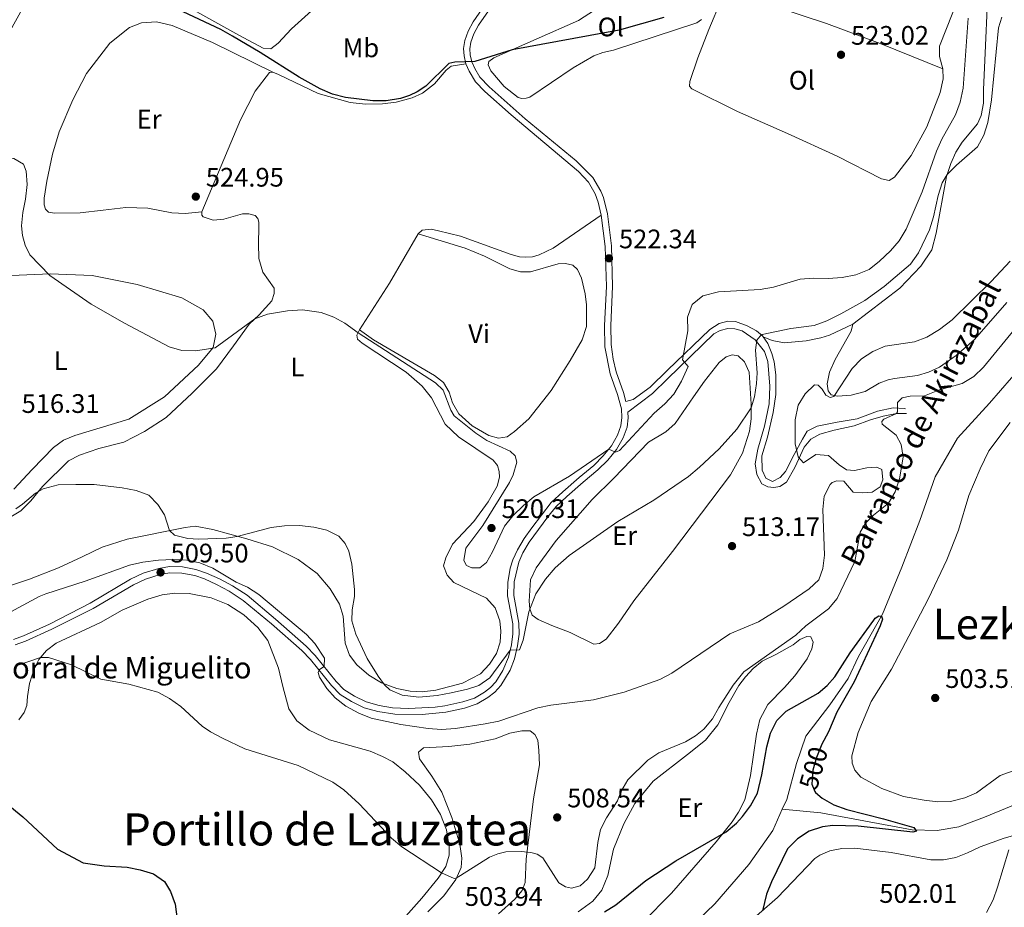
# Model space of a CAD drawing. Units: metres. Extents: x 614690 to 621621, y 4701617 to 4706360.
# Drawn here: x 620047 to 620416, y 4704466 to 4704798 of the extents above; entities that cross this region are included whole.
import ezdxf
from ezdxf.enums import TextEntityAlignment as Align

# ---------------------------------------------------------------- set-up
doc = ezdxf.new("R2010")
doc.units = ezdxf.units.M
doc.header["$MEASUREMENT"] = 0
doc.linetypes.add('DGN Style 3', pattern=[122.20432000000002, 87.28880000000001, -34.91552000000001])
doc.linetypes.add('DGN Style 5', pattern=[61.10216000000001, 26.18664, -34.91552000000001])
for name, color, linetype, lineweight in [('Nivel 11', 7, 'Continuous', 0), ('Nivel 21', 7, 'Continuous', 0), ('Nivel 22', 7, 'Continuous', 0), ('Nivel 36', 7, 'Continuous', 0), ('Nivel 37', 7, 'Continuous', 0), ('Nivel 4', 7, 'Continuous', 0), ('Nivel 41', 7, 'Continuous', 0), ('Nivel 43', 7, 'Continuous', 0), ('Nivel 44', 7, 'Continuous', 0), ('Nivel 45', 7, 'Continuous', 0), ('Nivel 5', 7, 'Continuous', 0), ('Nivel 7', 7, 'Continuous', 0)]:
    doc.layers.add(name, color=color, linetype=linetype, lineweight=lineweight)
doc.styles.add('Style-Arial', font='txt')
doc.styles.add('Style-Arial Narrow', font='txt')
doc.styles.add('Style-Helvetica-Narrow-Oblique', font='txt')
doc.styles.add('Style-Times New Roman', font='txt')
doc.styles.add('Style-timesi', font='timesi.shx', dxfattribs={"bigfont": 'timesibig.shx'})

# ---------------------------------------------------------------- blocks, each defined once
blk = doc.blocks.new('5PATER')
at = {"layer": 'Nivel 7', "linetype": 'Continuous', "lineweight": 0}
h = blk.add_hatch(color=51, dxfattribs=at)
edge = h.paths.add_edge_path()
edge.add_ellipse((0.02776437997817993, 0.03495976328849792), major_axis=(-10.95721237942168, -11.10700355961716), ratio=0.9994222409660317, start_angle=0, end_angle=360)

msp = doc.modelspace()

# ---------------------------------------------------------------- linework, layer by layer
at = {"layer": 'Nivel 11', "color": 142, "linetype": 'DGN Style 3', "lineweight": 13}
for points in [[(620485.9800000004, 4704803.09, 506.83), (620470.9600000009, 4704772.75, 506.83), (620463.4499999993, 4704756.35, 505.76), (620453.3099999987, 4704727.689999999, 505.05), (620442.879999999, 4704703.66, 504.33), (620433.75, 4704687.32, 503.62), (620422.3299999982, 4704668.810000001, 503.26), (620409.9699999988, 4704654.630000001, 502.55), (620397.9899999984, 4704641.58, 502.19), (620389.7100000009, 4704627.07, 501.84), (620383.9499999993, 4704610.74, 501.48), (620377.1700000018, 4704593.25, 501.12), (620369.9699999988, 4704575.640000001, 500.05), (620361.0100000016, 4704559.91, 499.34), (620357.0799999982, 4704551.59, 499.34), (620350.3000000007, 4704541.810000001, 499.34), (620341.3399999999, 4704530.109999999, 498.98), (620337.8299999982, 4704519.810000001, 498.62), (620334.1499999985, 4704506.4, 497.91), (620332.5, 4704502.689999999, 497.8)], [(620332.5, 4704502.689999999, 497.8), (620346.8999999985, 4704501.43, 498.48), (620381.0799999982, 4704495.040000001, 499.91), (620390.4400000013, 4704494.76, 500.63), (620398.5199999996, 4704496.119999999, 500.98), (620408.1499999985, 4704499.720000001, 501.34), (620419.5399999991, 4704504.540000001, 502.05)], [(620332.5, 4704502.689999999, 497.8), (620328.9699999988, 4704494.73, 497.55), (620320.0500000007, 4704482, 497.55), (620307.25, 4704467.34, 497.55), (620291.5899999999, 4704452.23, 497.2)]]:
    msp.add_polyline3d(points, dxfattribs=at)
at = {"layer": 'Nivel 21', "color": 7, "linetype": 'DGN Style 3', "lineweight": 0}
for points in [[(620214.2199999988, 4704781.58, 524.9300000000001), (620213.5199999996, 4704784.540000001, 525.29), (620213.3299999982, 4704787.32, 525.64), (620213.8000000007, 4704790.27, 526), (620215.0700000003, 4704793.800000001, 526.1800000000001), (620216.9200000018, 4704797.24, 526.71), (620222.5799999982, 4704805.43, 527.72), (620228.5700000003, 4704814.48, 528.41), (620246.7699999996, 4704844.35, 529.92), (620256.5, 4704859.4, 530.34), (620262.3399999999, 4704867.52, 530.52)], [(620264.7800000012, 4704725, 522.34), (620263.6799999997, 4704729.880000001, 522.48), (620262.5599999987, 4704732.939999999, 522.61), (620260.0500000007, 4704737.26, 522.69), (620256.3599999994, 4704741.300000001, 522.8), (620231.120000001, 4704762.439999999, 523.5600000000001), (620221.3000000007, 4704771.25, 524.3100000000001), (620217.8099999987, 4704774.82, 524.61), (620215.4499999993, 4704778.779999999, 524.9300000000001), (620214.2199999988, 4704781.58, 524.9300000000001)], [(620045.0300000012, 4704566.18, 506.26), (620048.7699999996, 4704567.540000001, 506.61), (620058.5, 4704571.92, 507.32), (620073.6799999997, 4704579.85, 507.81), (620088.7600000016, 4704588.810000001, 508.79), (620093.5599999987, 4704590.98, 508.92), (620099.370000001, 4704592.84, 509.5), (620103.3599999994, 4704593.470000001, 509.5), (620108.2399999984, 4704593.35, 509.95), (620113.1600000001, 4704592.460000001, 509.95), (620117.25, 4704591.07, 509.95), (620122, 4704588.960000001, 509.95), (620126.8999999985, 4704586.279999999, 509.89), (620132.3500000015, 4704582.75, 509.65), (620143.0300000012, 4704573.85, 509.28), (620154.4200000018, 4704563.76, 509.41), (620157.8500000015, 4704560.26, 509.5), (620165.6600000001, 4704550.51, 510.66), (620168.6099999994, 4704547.52, 510.66), (620172.5100000016, 4704545.08, 511.01), (620176.9299999997, 4704542.880000001, 511), (620181.75, 4704541.58, 511.29), (620186.7199999988, 4704540.689999999, 511.6), (620192.7699999996, 4704540.369999999, 511.87), (620202.7199999988, 4704540.890000001, 512.44), (620206.3200000003, 4704541.35, 512.71), (620213.0700000003, 4704542.84, 513.16), (620217.3999999985, 4704544.32, 513.95), (620221.1000000015, 4704546.470000001, 514.23), (620223.4499999993, 4704548.210000001, 514.23), (620225.3599999994, 4704550.43, 514.58), (620228.0399999991, 4704554.65, 514.65), (620230.1700000018, 4704559.66, 514.76), (620231.2300000004, 4704564.220000001, 515.19), (620231.7300000004, 4704568.290000001, 515.39), (620231.6999999993, 4704572.130000001, 515.48), (620229.8000000007, 4704582.540000001, 515.92), (620229.8500000015, 4704587.529999999, 516.25), (620230.8000000007, 4704592.93, 516.5), (620231.7300000004, 4704595.960000001, 516.64), (620233.4499999993, 4704599.77, 516.8100000000001), (620235.9499999993, 4704603.949999999, 517.26), (620238.8299999982, 4704608.040000001, 517.54), (620246.0399999991, 4704617.449999999, 518.32), (620250.3999999985, 4704621.51, 518.33), (620256.5300000012, 4704626.85, 519.13), (620261.9800000004, 4704631.369999999, 519.13), (620265.5199999996, 4704634.91, 519.76), (620268.629999999, 4704638.68, 520.11), (620270.9100000001, 4704642.66, 520.47), (620272.1400000006, 4704646.140000001, 520.83), (620272.4800000004, 4704649.290000001, 521.1), (620272.370000001, 4704652.49, 521.27), (620270.9200000018, 4704657.890000001, 521.8100000000001), (620268.1400000006, 4704665.619999999, 521.8100000000001), (620266.1900000013, 4704675.65, 522.26), (620265.9899999984, 4704683.74, 522.34), (620266.7100000009, 4704698.25, 522.34), (620266.3099999987, 4704713.25, 522.34), (620264.7800000012, 4704725, 522.34)], [(620274.0500000007, 4704655.27, 521.5), (620276.6999999993, 4704656.050000001, 520.38), (620283.0599999987, 4704660.640000001, 520.33), (620289.5199999996, 4704667.01, 520.1800000000001), (620305.4200000018, 4704682.140000001, 518.62), (620308.9200000018, 4704684.470000001, 518.32), (620312.1000000015, 4704685.310000001, 517.88), (620315.0199999996, 4704685.119999999, 517.35), (620319.4299999997, 4704683.5, 516.35), (620322.8000000007, 4704681.75, 515.6), (620325.0700000003, 4704679.810000001, 515), (620325.3099999987, 4704679.48, 515)], [(620325.3099999987, 4704679.48, 515), (620328.75, 4704678.07, 514.5), (620333.2300000004, 4704677.25, 514.32), (620341.4299999997, 4704677.939999999, 513.96), (620346.870000001, 4704679.050000001, 513.96), (620350.2199999988, 4704680.07, 513.6), (620358.8599999994, 4704684.189999999, 512.92)], [(620325.3099999987, 4704679.48, 515), (620327.1400000006, 4704676.960000001, 515), (620328.5700000003, 4704673.27, 515), (620329.4800000004, 4704670.029999999, 514.33), (620330.129999999, 4704665.24, 513.47), (620330.0599999987, 4704657.93, 512.67), (620329.1499999985, 4704651.189999999, 512.52), (620326.9499999993, 4704641.869999999, 512.38), (620324.870000001, 4704634.939999999, 512.27), (620324.9400000013, 4704629.57, 512.11), (620326.3599999994, 4704626.529999999, 511.79), (620328.8900000006, 4704625.300000001, 511.33), (620331.6799999997, 4704626.790000001, 510.91), (620333.7600000016, 4704629.050000001, 510.63), (620336.9299999997, 4704635.4, 510.33), (620340.0500000007, 4704641.16, 510), (620341.8000000007, 4704644.199999999, 510), (620345.5599999987, 4704646.08, 510), (620353.0799999982, 4704647.5, 509.42), (620360.4699999988, 4704648.800000001, 507.49), (620368.120000001, 4704651.65, 505.89), (620374.0199999996, 4704652.939999999, 505), (620378.1000000015, 4704652.68, 505), (620378.6099999994, 4704652.470000001, 505)]]:
    msp.add_polyline3d(points, dxfattribs=at)
at = {"layer": 'Nivel 21', "color": 7, "linetype": 'Continuous', "lineweight": 0}
for points in [[(620274.0500000007, 4704655.27, 521.5), (620273.1600000001, 4704658.59, 521.8100000000001), (620270.3999999985, 4704666.290000001, 521.8100000000001), (620269.2699999996, 4704671.15, 521.97), (620268.4699999988, 4704676.529999999, 522.28), (620268.3399999999, 4704683.699999999, 522.34), (620269.0599999987, 4704698.23, 522.34), (620268.6400000006, 4704713.51, 522.34), (620267.0899999999, 4704725.43, 522.34), (620265.6400000006, 4704731.59, 522.52), (620264.6700000018, 4704733.98, 522.61), (620261.629999999, 4704739.07, 522.7), (620255.4400000013, 4704745.290000001, 522.87), (620236.4100000001, 4704760.949999999, 523.39), (620222.9299999997, 4704772.949999999, 524.3100000000001), (620219.4600000009, 4704776.540000001, 524.63), (620217.5500000007, 4704779.85, 524.9300000000001), (620216.4499999993, 4704782.33, 524.9300000000001), (620215.8399999999, 4704784.9, 525.29), (620215.6799999997, 4704787.210000001, 525.64), (620216.0799999982, 4704789.68, 526), (620217.2199999988, 4704792.84, 526.1800000000001), (620218.9299999997, 4704796.01, 526.71), (620227.8500000015, 4704809, 528.14)], [(620232.1499999985, 4704582.73, 515.92), (620232.25, 4704587.74, 516.28), (620233.9699999988, 4704595.210000001, 516.64), (620235.5399999991, 4704598.689999999, 516.8100000000001), (620237.9100000001, 4704602.66, 517.26), (620244.7899999991, 4704612.130000001, 517.88), (620247.9200000018, 4704616.01, 518.33), (620251.9699999988, 4704619.76, 518.33), (620258.0500000007, 4704625.060000001, 519.13), (620263.5599999987, 4704629.630000001, 519.13), (620267.2600000016, 4704633.33, 519.76), (620270.5700000003, 4704637.34, 520.11), (620273.0500000007, 4704641.68, 520.47), (620274.4400000013, 4704645.609999999, 520.83), (620274.8299999982, 4704649.199999999, 521.1), (620274.7600000016, 4704651.199999999, 521.19), (620284, 4704658.279999999, 520.22), (620289.5199999996, 4704663.77, 520.09), (620306.9299999997, 4704680.560000001, 518.14), (620309.3099999987, 4704681.859999999, 517.9), (620312.1600000001, 4704682.57, 517.5), (620314.8099999987, 4704682.449999999, 517.02), (620317.4800000004, 4704681.65, 516.44), (620322.3900000006, 4704678.34, 515.13), (620325.8599999994, 4704674.01, 515), (620327.1400000006, 4704670.210000001, 514.83), (620327.870000001, 4704660.939999999, 513.62), (620327.5799999982, 4704654.359999999, 513.23), (620325.8000000007, 4704645.970000001, 513.11), (620323.3200000003, 4704637.43, 512.75), (620322.3500000015, 4704631.970000001, 512.61), (620322.9600000009, 4704627.99, 512.39), (620324.8099999987, 4704624.460000001, 511.99), (620327.0599999987, 4704623.359999999, 511.58), (620329.3999999985, 4704623.08, 511.19), (620331.5799999982, 4704623.51, 510.97), (620334.0500000007, 4704625.07, 510.75), (620337.1600000001, 4704630.51, 510.29), (620340.6600000001, 4704638.15, 510), (620343.129999999, 4704641.119999999, 510), (620346.5, 4704643.07, 510), (620351.9400000013, 4704644.49, 509.65), (620359.3399999999, 4704646.17, 507.72), (620365.4299999997, 4704648.369999999, 506.16), (620370.2300000004, 4704649.800000001, 505.22), (620375.1499999985, 4704650.710000001, 505), (620378.9200000018, 4704650.710000001, 505)], [(620045.6400000006, 4704564.199999999, 506.26), (620049.5500000007, 4704565.630000001, 506.61), (620059.3500000015, 4704570.029999999, 507.32), (620074.8000000007, 4704577.790000001, 507.81), (620089.8500000015, 4704586.73, 508.79), (620094.4100000001, 4704588.790000001, 508.92), (620099.9200000018, 4704590.550000001, 509.5), (620103.5199999996, 4704591.109999999, 509.5), (620108, 4704591.01, 509.95), (620112.8399999999, 4704590.109999999, 509.95), (620116.3900000006, 4704588.880000001, 509.95), (620120.9600000009, 4704586.85, 509.95), (620125.6999999993, 4704584.27, 509.89), (620130.9499999993, 4704580.859999999, 509.65), (620141.5, 4704572.07, 509.28), (620152.8000000007, 4704562.060000001, 509.41), (620156.1000000015, 4704558.699999999, 509.5), (620163.8999999985, 4704548.949999999, 510.66), (620167.1400000006, 4704545.68, 510.66), (620171.3599999994, 4704543.029999999, 511.01), (620176.1000000015, 4704540.68, 511), (620181.3099999987, 4704539.27, 511.3), (620187.5799999982, 4704538.24, 511.66), (620197.8500000015, 4704538.17, 512.09), (620206.6799999997, 4704539.029999999, 512.71), (620213.7100000009, 4704540.57, 513.16), (620218.370000001, 4704542.18, 513.95), (620222.3999999985, 4704544.5, 514.23), (620225.0599999987, 4704546.49, 514.23), (620227.2699999996, 4704549.050000001, 514.58), (620230.7699999996, 4704554.779999999, 514.67), (620232.4200000018, 4704558.960000001, 514.76), (620233.5399999991, 4704563.810000001, 515.19), (620234.0799999982, 4704568.16, 515.39), (620234.0399999991, 4704572.359999999, 515.48), (620232.1499999985, 4704582.73, 515.92)]]:
    msp.add_polyline3d(points, dxfattribs=at)
at = {"layer": 'Nivel 22', "color": 30, "linetype": 'DGN Style 5', "lineweight": 30, "elevation": 500, "flags": 128}
msp.add_lwpolyline([(620348.0199999996, 4704528.390000001), (620347.3200000003, 4704527.07), (620345.3200000003, 4704522.130000001), (620343.9400000013, 4704517.32), (620343.5500000007, 4704512.109999999), (620344.6999999993, 4704509.369999999)], dxfattribs=at)
at = {"layer": 'Nivel 36', "color": 92, "linetype": 'Continuous', "lineweight": 0, "extrusion": (-0.1818017449489346, 0.07696712950226667, 0.9803184107776941), "elevation": 249867.2203022676, "flags": 128}
msp.add_lwpolyline([(-4574244.074245397, -1238092.28078739), (-4574222.870472942, -1238094.965379288), (-4574202.407500435, -1238098.612372058)], dxfattribs=at)
at = {"layer": 'Nivel 36', "color": 92, "linetype": 'Continuous', "lineweight": 0}
for points in [[(620399.9400000013, 4704825.16, 522.67), (620398.6099999994, 4704818.99, 522.67), (620397.8200000003, 4704810.41, 522.49), (620396.2800000012, 4704800.779999999, 522.49), (620391.3000000007, 4704788.24, 522.14), (620391.2800000012, 4704784.290000001, 522.14), (620392.5, 4704779.68, 521.96)], [(620102.3599999994, 4704807.4, 525.1), (620129.2399999984, 4704792.290000001, 525.1), (620138.3399999999, 4704787.439999999, 525.28), (620141.2300000004, 4704787.189999999, 525.28), (620143.9600000009, 4704789.290000001, 525.28), (620149.0199999996, 4704794.67, 525.46), (620156.4200000018, 4704801.4, 525.46)], [(620392.5, 4704779.68, 521.96), (620392.6999999993, 4704775.949999999, 521.96), (620391.5500000007, 4704770.83, 521.78), (620386.6099999994, 4704757.98, 521.78), (620380.6700000018, 4704747.33, 521.78), (620374.4600000009, 4704739.189999999, 521.78), (620372.4699999988, 4704737.939999999, 521.78), (620369.5500000007, 4704738.59, 521.96), (620353.0199999996, 4704746.99, 522.49), (620334.4899999984, 4704755.529999999, 523.21), (620315.7699999996, 4704763.74, 523.74), (620298.6799999997, 4704772.17, 523.74), (620297.8099999987, 4704773.24, 523.74), (620297.9899999984, 4704774.98, 523.74), (620300.9400000013, 4704783.869999999, 523.74), (620305.0399999991, 4704794.390000001, 524.1), (620309.5899999999, 4704805.449999999, 524.1), (620310.8099999987, 4704809.380000001, 524.2)], [(620310.8099999987, 4704809.380000001, 524.2), (620348.9899999984, 4704796.619999999, 523.7), (620369.1400000006, 4704789.18, 522.98), (620392.5, 4704779.68, 521.96)], [(620358.8599999994, 4704684.189999999, 512.92), (620376.4699999988, 4704697.609999999, 512.96), (620384.2699999996, 4704705.890000001, 512.96), (620388.4200000018, 4704711.939999999, 513.14), (620390.1000000015, 4704718.24, 513.32), (620393.8999999985, 4704739.439999999, 514.92), (620395.4800000004, 4704744.23, 515.46), (620397.4100000001, 4704748.57, 515.46), (620399.8000000007, 4704752.25, 515.46), (620405.4499999993, 4704759.140000001, 515.46), (620406.9299999997, 4704762.300000001, 515.28), (620407.6900000013, 4704766.9, 515.28), (620407.6999999993, 4704771.92, 515.46), (620408.2600000016, 4704782.85, 515.46), (620409.3200000003, 4704808.08, 516.88)], [(620256.25, 4704797.75, 525.42), (620262.3399999999, 4704801.609999999, 525.42)], [(620115.4699999988, 4704726.24, 524.86), (620109.2600000016, 4704725.560000001, 524.83), (620104.2899999991, 4704725.880000001, 524.83), (620095.2300000004, 4704727.540000001, 524.65), (620087.0199999996, 4704727.810000001, 524.29), (620078.5599999987, 4704726.859999999, 523.9300000000001), (620069.9400000013, 4704725.859999999, 522.86), (620060.3399999999, 4704725.65, 521.62), (620058.0799999982, 4704726.119999999, 521.62), (620056.9699999988, 4704727.17, 521.62), (620056.4400000013, 4704728.85, 521.62), (620056.4400000013, 4704731.290000001, 521.62), (620057.4499999993, 4704737.619999999, 521.62), (620059.6000000015, 4704747.75, 521.44), (620062.0500000007, 4704756.09, 521.26), (620067.2300000004, 4704768.08, 521.97), (620072.3000000007, 4704777.92, 522.33), (620081.0599999987, 4704789.27, 522.33), (620088.370000001, 4704795.199999999, 522.33), (620092.8299999982, 4704796.949999999, 523.04), (620098.4899999984, 4704797.25, 523.4), (620104.4100000001, 4704795.91, 523.76), (620119.379999999, 4704789.57, 523.76), (620141.9899999984, 4704778.41, 524.33)], [(620302.2899999991, 4704798.16, 524.88), (620300.5599999987, 4704796.880000001, 524.7), (620269.3399999999, 4704786.689999999, 524.7), (620265.4100000001, 4704785.77, 524.88), (620262.0799999982, 4704784.540000001, 524.88), (620254.2899999991, 4704780.02, 524.88), (620238.0599999987, 4704769.119999999, 524.88), (620236.7199999988, 4704768.68, 524.88), (620235.0500000007, 4704768.560000001, 524.7), (620233.6799999997, 4704769.02, 524.7), (620228.4600000009, 4704773.029999999, 524.7), (620223.5799999982, 4704778.91, 524.88), (620222.5199999996, 4704781.210000001, 524.88), (620222.7300000004, 4704782.5, 524.88), (620224.5799999982, 4704783.800000001, 524.88), (620256.25, 4704797.75, 525.42)], [(620141.9899999984, 4704778.41, 524.33), (620144.0700000003, 4704777.52, 524.33), (620158.9600000009, 4704770.439999999, 524.15), (620170.9699999988, 4704767.119999999, 524.15), (620176.6900000013, 4704766.5, 524.15), (620183.0700000003, 4704766.6, 524.15), (620188.1600000001, 4704767.279999999, 524.15), (620194.1600000001, 4704768.859999999, 524.15), (620197.9600000009, 4704770.57, 524.33), (620202.3999999985, 4704774.040000001, 524.51), (620206.8299999982, 4704779.16, 524.9), (620208.6400000006, 4704780.67, 524.9300000000001), (620214.2199999988, 4704781.58, 524.9300000000001)], [(620115.4699999988, 4704726.24, 524.86), (620129.9400000013, 4704760.630000001, 524.6800000000001), (620135.3999999985, 4704771.35, 524.33), (620140.7100000009, 4704778.300000001, 524.33), (620141.9899999984, 4704778.41, 524.33)], [(620044.0799999982, 4704612.050000001, 514.52), (620047.7899999991, 4704614.310000001, 514.7), (620051.5599999987, 4704618.130000001, 514.7), (620055.870000001, 4704623.43, 514.7), (620065.620000001, 4704633.09, 514.7), (620069.6600000001, 4704635.17, 514.87), (620076.9800000004, 4704637.689999999, 515.05), (620086.2800000012, 4704640.050000001, 515.76), (620093.9800000004, 4704644.09, 516.12), (620102.129999999, 4704649.26, 516.84), (620111.870000001, 4704658.390000001, 518.08), (620120.8900000006, 4704667.49, 518.98), (620127.3099999987, 4704676.08, 518.98), (620133.129999999, 4704684.130000001, 519.69), (620136.8399999999, 4704687.67, 520.22), (620141.5799999982, 4704692.960000001, 520.58), (620142.5199999996, 4704695.619999999, 521.12), (620142.5599999987, 4704697.619999999, 521.65), (620138.3200000003, 4704703.619999999, 522.9), (620136.7100000009, 4704708.77, 523.61), (620136.6099999994, 4704714.33, 524.33), (620136.8200000003, 4704720.529999999, 524.33), (620136.7100000009, 4704722.4, 524.33), (620136.3299999982, 4704723.67, 524.33), (620135.3900000006, 4704724.82, 524.33), (620133, 4704725.51, 524.51)], [(620133, 4704725.51, 524.51), (620130.629999999, 4704725.4, 524.6800000000001), (620123.7100000009, 4704723.460000001, 524.6800000000001), (620119.7399999984, 4704723.15, 524.86), (620115.9499999993, 4704724.32, 524.86), (620115.5, 4704725.01, 524.86), (620115.4699999988, 4704726.24, 524.86)], [(620264.7800000012, 4704725, 522.34), (620246.8099999987, 4704712.609999999, 522.34), (620241.5399999991, 4704710.1, 522.34), (620239.1400000006, 4704709.35, 522.34), (620236.4200000018, 4704709.189999999, 522.52), (620234.1900000013, 4704709.390000001, 522.52), (620231.1499999985, 4704710.210000001, 522.52), (620212.2100000009, 4704717.050000001, 522.34), (620203.9200000018, 4704719.15, 522.34), (620201.2600000016, 4704719.66, 522.34), (620197.8999999985, 4704719.290000001, 521.63), (620196.3599999994, 4704717.970000001, 521.63)], [(620174.3999999985, 4704682.02, 520.38), (620179.6600000001, 4704678.33, 520.02), (620202.5, 4704665.029999999, 520.2), (620205.8099999987, 4704662.4, 520.2), (620207.9499999993, 4704658.710000001, 520.2), (620209.1400000006, 4704654.75, 520.2), (620211.5899999999, 4704650.59, 520.2), (620216.5199999996, 4704646.109999999, 520.2), (620222.8299999982, 4704642.59, 520.2), (620226.3399999999, 4704641.57, 520.2), (620229.6799999997, 4704642.07, 520.74), (620232.3999999985, 4704644.02, 520.74), (620237.7100000009, 4704648.710000001, 520.74), (620246.0500000007, 4704659.4, 521.63), (620253.2300000004, 4704670.65, 521.63), (620257.6999999993, 4704678.34, 521.63), (620259.2300000004, 4704683.359999999, 521.63), (620259.3099999987, 4704691.43, 521.63), (620258.8200000003, 4704695.52, 521.63), (620257.3999999985, 4704701.369999999, 521.63), (620255.9499999993, 4704704.68, 521.63), (620254.1600000001, 4704706.220000001, 521.63), (620251.4299999997, 4704706.880000001, 521.63), (620248.75, 4704706.73, 521.63), (620238.370000001, 4704703.720000001, 521.45), (620234.6700000018, 4704703.720000001, 521.45), (620230.5799999982, 4704704.869999999, 521.45), (620221.1700000018, 4704709.609999999, 521.45), (620213.9400000013, 4704712.66, 521.45), (620196.3599999994, 4704717.970000001, 521.63)], [(620044.3000000007, 4704702.390000001, 518.9), (620058.7199999988, 4704703.060000001, 520), (620074.4299999997, 4704702.439999999, 520.4300000000001), (620091.2399999984, 4704699.08, 520.4300000000001), (620107.9200000018, 4704694.029999999, 520.78), (620115.9200000018, 4704689.59, 520.78), (620119.620000001, 4704685.26, 520.78), (620120.7300000004, 4704680.43, 520.4300000000001), (620119.6600000001, 4704675.439999999, 520.07), (620114.2100000009, 4704668.790000001, 519), (620101.5300000012, 4704656.970000001, 519), (620088.129999999, 4704648.699999999, 517.9300000000001), (620067.8999999985, 4704642.57, 517.22), (620063.7600000016, 4704640.790000001, 517.22), (620060, 4704638.040000001, 516.86), (620052.0300000012, 4704629.800000001, 516.94)], [(620416.4299999997, 4704692.290000001, 509.22), (620404.4299999997, 4704678.439999999, 509.04), (620397.5500000007, 4704672.43, 509.04), (620391.3399999999, 4704668.07, 509.04), (620387.2399999984, 4704666.199999999, 508.86), (620383.0500000007, 4704665.01, 507.97), (620374.4499999993, 4704663.91, 507.43), (620372.1499999985, 4704663.300000001, 507.43), (620368.7699999996, 4704662.109999999, 507.43), (620363.4499999993, 4704658.99, 508.32), (620358.3099999987, 4704657.630000001, 509.57), (620353.1900000013, 4704657.199999999, 509.75), (620350.7300000004, 4704657.77, 510.28), (620349.6000000015, 4704659.300000001, 510.28), (620349.3200000003, 4704661.84, 510.82), (620350.1999999993, 4704666.279999999, 511), (620352.2600000016, 4704670.949999999, 511.36), (620358.2399999984, 4704681.609999999, 512.96), (620358.8599999994, 4704684.189999999, 512.92)], [(620174.3999999985, 4704682.02, 520.38), (620173.4400000013, 4704680.08, 519.67), (620173.6900000013, 4704678.540000001, 519.49), (620175.379999999, 4704677.109999999, 519.13), (620191.8500000015, 4704666.23, 518.78), (620197.8900000006, 4704660.93, 518.78), (620201.2800000012, 4704656.67, 518.78), (620206.4400000013, 4704646.790000001, 518.78), (620211.4100000001, 4704642.01, 518.78), (620224.4200000018, 4704633.34, 518.95), (620225.9800000004, 4704631.290000001, 518.95), (620226.6400000006, 4704629.109999999, 519.13), (620226.8200000003, 4704626.939999999, 519.13), (620225.879999999, 4704623.560000001, 518.95), (620222.4899999984, 4704617.76, 518.95), (620217.1900000013, 4704610.32, 518.24), (620209.1400000006, 4704601.85, 517.53), (620206.6400000006, 4704596.73, 517.53), (620205.8599999994, 4704593.75, 517.53), (620207.1900000013, 4704590.27, 517.53), (620209.7100000009, 4704587.52, 517.53), (620221.8500000015, 4704581.65, 516.99), (620225.129999999, 4704578.1, 516.64), (620226.9400000013, 4704573.25, 516.28), (620227.2800000012, 4704569.33, 515.92), (620227, 4704565.279999999, 515.92), (620225.6400000006, 4704560.99, 515.92), (620223.0399999991, 4704556.949999999, 515.92), (620219.6099999994, 4704553.41, 515.74), (620212.9100000001, 4704549.939999999, 515.74), (620202.9699999988, 4704547.23, 515.74), (620197.8399999999, 4704546.619999999, 515.74), (620193.3200000003, 4704546.859999999, 515.74), (620188.3900000006, 4704547.91, 515.74), (620182.6400000006, 4704549.99, 514.85), (620177.8500000015, 4704552.9, 514.85), (620173.3599999994, 4704556.77, 514.85), (620170.7100000009, 4704560.34, 514.85), (620169.0899999999, 4704564.880000001, 514.85), (620168.3599999994, 4704574.949999999, 514.67), (620166.9800000004, 4704579.460000001, 513.96), (620163.4899999984, 4704585.23, 513.24), (620158.629999999, 4704590.960000001, 513.07), (620151.4600000009, 4704596.189999999, 513.24), (620141.8599999994, 4704600.869999999, 514.85), (620132.3000000007, 4704603.83, 514.85), (620119.5100000016, 4704607.33, 515.39), (620112.8999999985, 4704608.560000001, 515.39), (620109.1799999997, 4704608.16, 515.21), (620087.5899999999, 4704603.800000001, 514.4300000000001), (620078.1400000006, 4704600.800000001, 513.61), (620070.7100000009, 4704597.189999999, 513.07), (620061.8500000015, 4704593.07, 513.07), (620050.9499999993, 4704588.800000001, 513.45), (620037.4200000018, 4704584.300000001, 512.91)], [(620299.3599999994, 4704656.960000001, 516.47), (620303.3599999994, 4704662.890000001, 516.47), (620308.870000001, 4704669.84, 516.47), (620311.4899999984, 4704671.91, 516.47), (620313.7199999988, 4704672.77, 516.29), (620316.0599999987, 4704672.290000001, 516.12), (620318.3299999982, 4704670.130000001, 515.76), (620320.1499999985, 4704666.24, 515.22), (620320.8999999985, 4704654.27, 515.04), (620320.8500000015, 4704648.75, 514.87), (620320.1999999993, 4704644.18, 514.87), (620317.6400000006, 4704635.890000001, 514.69), (620313.0899999999, 4704627.790000001, 514.51), (620291.4100000001, 4704599.16, 514.51), (620276.9800000004, 4704580.66, 513.8), (620271.2600000016, 4704572.27, 513.44), (620266.5899999999, 4704566.300000001, 513.62), (620264.1000000015, 4704564.74, 513.62), (620261.9800000004, 4704564.49, 513.62), (620253.1400000006, 4704568.85, 513.8), (620246.3900000006, 4704571.42, 513.97), (620241.1799999997, 4704573.76, 514.51), (620239.0100000016, 4704575.33, 514.69), (620238.1499999985, 4704577.65, 515.04), (620237.8999999985, 4704580.550000001, 515.22), (620238.4100000001, 4704588.59, 515.22), (620240.4600000009, 4704593.040000001, 515.22), (620247.9100000001, 4704603.26, 515.76), (620261.4499999993, 4704618.6, 516.47), (620269.5500000007, 4704626.529999999, 517.01), (620282.4200000018, 4704639.98, 517.1800000000001), (620288.9299999997, 4704643.92, 517.1800000000001), (620292.3900000006, 4704647.040000001, 517.1800000000001), (620299.3599999994, 4704656.960000001, 516.47)], [(620421.9499999993, 4704518.18, 503.86), (620413.9600000009, 4704515.369999999, 503.68), (620405.129999999, 4704508.83, 503.15), (620400.7800000012, 4704506.93, 503.15), (620395.4200000018, 4704505.640000001, 503.15), (620390.7300000004, 4704505.48, 502.79), (620385.5399999991, 4704506.060000001, 502.61), (620377.8299999982, 4704507.460000001, 502.43), (620369.6999999993, 4704510.449999999, 502.43), (620361.8999999985, 4704514.710000001, 502.43), (620359.6499999985, 4704517.32, 502.43), (620358.6700000018, 4704519.91, 502.43), (620358.5599999987, 4704522.720000001, 502.43), (620360.9200000018, 4704531.380000001, 502.61), (620365.7800000012, 4704542.98, 502.79), (620373.3000000007, 4704555.18, 503.32), (620379.8399999999, 4704567.460000001, 503.5), (620387.1400000006, 4704581.57, 504.4), (620394.0500000007, 4704595.99, 504.22), (620398.379999999, 4704607.18, 504.22), (620402.2800000012, 4704620.029999999, 504.4), (620406.4800000004, 4704630.09, 504.4), (620409.7600000016, 4704636.75, 504.4), (620417.6600000001, 4704647.4, 504.4)], [(620052.0300000012, 4704629.800000001, 516.94), (620045.1799999997, 4704622.48, 516.58)], [(620047.0100000016, 4704536.18, 502.31), (620049.0500000007, 4704538.93, 502.67), (620050.0599999987, 4704541.57, 503.2), (620050.3099999987, 4704544.890000001, 503.38), (620050.9699999988, 4704549.790000001, 504.24), (620052.75, 4704555.189999999, 504.66), (620054.5399999991, 4704558.74, 504.84), (620057.3999999985, 4704562.09, 505.55), (620060.9899999984, 4704564.84, 505.73), (620077.5700000003, 4704572.630000001, 505.73), (620085.6499999985, 4704577.199999999, 506.98), (620095.2800000012, 4704581.359999999, 507.34), (620100.6799999997, 4704582.92, 507.34), (620105.3399999999, 4704583.52, 507.87), (620110.6700000018, 4704583.470000001, 507.87), (620118.9200000018, 4704581.859999999, 508.59), (620125.2300000004, 4704579.290000001, 508.59), (620131.2100000009, 4704575.460000001, 508.59), (620136.3599999994, 4704570.720000001, 508.59), (620140.1400000006, 4704565.890000001, 508.59), (620144.0599999987, 4704555.52, 508.23), (620145.7699999996, 4704548.67, 507.87), (620147.9400000013, 4704540.32, 506.62), (620150.9299999997, 4704535.84, 506.62), (620155.6099999994, 4704532.300000001, 506.27), (620163.1600000001, 4704528.65, 506.09), (620178.4299999997, 4704524.5, 505.91), (620183.0100000016, 4704522.439999999, 505.91), (620186.8299999982, 4704520.41, 506.09), (620191.5, 4704516.66, 506.09), (620196.879999999, 4704511.74, 506.09), (620201.370000001, 4704506.23, 506.09), (620204.7300000004, 4704500.689999999, 505.91), (620206.9499999993, 4704495.040000001, 505.55), (620207.9400000013, 4704488.790000001, 505.2), (620207.879999999, 4704485.51, 505.2), (620206.6999999993, 4704481.35, 505.2), (620203.8099999987, 4704476.939999999, 504.84), (620197.6700000018, 4704469.49, 504.48), (620185.6099999994, 4704455.9, 504.45)], [(620269.4400000013, 4704487.810000001, 502.12), (620273.1999999993, 4704497.23, 502.12), (620277.4200000018, 4704504.869999999, 502.12), (620284.2199999988, 4704513.27, 502.12), (620297.0199999996, 4704523.210000001, 502.48), (620303.7300000004, 4704528.550000001, 503.05), (620308.4400000013, 4704534.24, 503.58), (620312.6999999993, 4704542.710000001, 504.48), (620316.2800000012, 4704549.02, 504.66), (620318.7600000016, 4704552.25, 504.66), (620321.629999999, 4704555.33, 504.66), (620325.0100000016, 4704558.15, 504.66), (620330.0300000012, 4704560.550000001, 504.48), (620336.5599999987, 4704564.199999999, 504.48), (620339.1000000015, 4704566.16, 504.48), (620341.7100000009, 4704567.279999999, 504.48), (620343.1999999993, 4704567.189999999, 504.48), (620344.0700000003, 4704565.189999999, 504.48), (620343.5700000003, 4704562.74, 504.48), (620341.8000000007, 4704559.040000001, 504.3), (620337.2300000004, 4704552.630000001, 503.41), (620333.3200000003, 4704548.26, 503.41), (620327.0899999999, 4704541.939999999, 503.05), (620324.0700000003, 4704536.26, 502.52), (620322.8900000006, 4704530.77, 502.16), (620320.6099999994, 4704515.359999999, 500.91), (620318.4600000009, 4704506.290000001, 500.2), (620316.0899999999, 4704501.57, 500.2), (620313.7800000012, 4704498.029999999, 500.2), (620307.7699999996, 4704490.529999999, 499.84), (620291.0899999999, 4704471.310000001, 498.95), (620280.2199999988, 4704460.300000001, 498.41)], [(620199.9800000004, 4704464.390000001, 505.16), (620205.8900000006, 4704470.369999999, 504.98), (620210.370000001, 4704476.49, 504.98), (620212.4499999993, 4704480.91, 505.16), (620212.620000001, 4704484.439999999, 505.16), (620211.879999999, 4704489.699999999, 505.16), (620208.9899999984, 4704499.689999999, 506.05), (620205.2199999988, 4704509.08, 506.41), (620201.4800000004, 4704515.09, 506.94), (620196.8900000006, 4704521.560000001, 506.94), (620196.4100000001, 4704524.029999999, 507.12), (620198.3200000003, 4704525.640000001, 507.12), (620207.7600000016, 4704526.23, 507.84), (620215.6900000013, 4704527.060000001, 508.19), (620225.0799999982, 4704529.08, 508.19), (620230.6600000001, 4704531.199999999, 508.19), (620235.120000001, 4704532.01, 508.55), (620238.2199999988, 4704532, 508.55), (620240.0199999996, 4704530.710000001, 508.55), (620241.0500000007, 4704528.5, 508.37), (620241.5199999996, 4704524.689999999, 508.19), (620241.6600000001, 4704519.35, 507.66), (620239.4200000018, 4704506.550000001, 506.77), (620236.6999999993, 4704483.99, 504.8), (620236.3599999994, 4704475.369999999, 503.56), (620235.2800000012, 4704472.359999999, 503.56), (620232.4800000004, 4704469.050000001, 503.56), (620226.370000001, 4704463.550000001, 503.56)], [(620317.0399999991, 4704457.74, 499.48), (620330.7300000004, 4704469.73, 500.37), (620344.620000001, 4704484.290000001, 501.08), (620346.5100000016, 4704485.59, 501.08), (620350.2600000016, 4704487.140000001, 501.08), (620354.8099999987, 4704488.07, 501.08), (620359.5799999982, 4704488.16, 501.08), (620373.1600000001, 4704486.5, 502.33), (620388.1000000015, 4704483.83, 503.58), (620392.8000000007, 4704483.790000001, 504.12), (620397.3399999999, 4704484.67, 504.12), (620401.7600000016, 4704486.460000001, 504.12), (620406.5100000016, 4704488.609999999, 504.79), (620415.4299999997, 4704491.84, 504.79), (620427.8099999987, 4704495.380000001, 505.33)], [(620256.1600000001, 4704464.35, 500.44), (620261.6099999994, 4704468.359999999, 500.8), (620264.9800000004, 4704472.449999999, 501.16), (620267.2100000009, 4704477.939999999, 501.52), (620269.4400000013, 4704487.810000001, 502.12)]]:
    msp.add_polyline3d(points, dxfattribs=at)
at = {"layer": 'Nivel 4', "color": 30, "linetype": 'Continuous', "lineweight": 30, "flags": 128}
for points, elevation in [([(620288.1999999993, 4704798.91), (620271.5, 4704794.210000001), (620231.5, 4704786.85), (620217.4800000004, 4704782.49), (620210.0899999999, 4704782.17), (620207.870000001, 4704781.640000001), (620199.2300000004, 4704773.199999999), (620195.9400000013, 4704771.08), (620193.1400000006, 4704769.67), (620189.7300000004, 4704768.58), (620184.3900000006, 4704767.790000001), (620179.379999999, 4704767.76), (620169.1700000018, 4704768.93), (620164.2699999996, 4704770.279999999), (620159.6700000018, 4704772.27), (620151.8000000007, 4704776.58), (620137.2199999988, 4704785.83), (620126.9100000001, 4704791.92), (620122.5399999991, 4704794.359999999), (620108.4200000018, 4704801.08)], 525), ([(620265.9899999984, 4704464.33), (620270.2199999988, 4704467), (620281.4400000013, 4704476.01), (620292.6900000013, 4704483.359999999), (620311.5100000016, 4704494.290000001), (620315.3500000015, 4704497.470000001), (620317.629999999, 4704499.98), (620320.5700000003, 4704504.01), (620323.1900000013, 4704508.67), (620324.879999999, 4704515.57), (620326.7199999988, 4704526.08), (620328.120000001, 4704531.16), (620330.4699999988, 4704535.869999999), (620333.9699999988, 4704539.439999999), (620345.870000001, 4704546.16), (620349.2899999991, 4704548.98), (620352.129999999, 4704552.279999999), (620357.870000001, 4704561.189999999), (620366.6999999993, 4704573.390000001), (620367.2899999991, 4704574.140000001), (620368.5799999982, 4704575.029999999), (620369.620000001, 4704574.98), (620369.9499999993, 4704573.77), (620369.1499999985, 4704571.300000001), (620359.3599999994, 4704550.4), (620352.8500000015, 4704539.060000001), (620349.7300000004, 4704531.640000001), (620348.0199999996, 4704528.390000001)], 500), ([(620344.6999999993, 4704509.369999999), (620344.879999999, 4704508.939999999), (620347.4699999988, 4704506.880000001), (620351.7699999996, 4704504.33), (620356.6700000018, 4704502.609999999), (620370.3599999994, 4704499.140000001), (620381.6400000006, 4704495.869999999), (620382.6900000013, 4704494.460000001), (620381.379999999, 4704494.189999999), (620360.9100000001, 4704496.369999999), (620351.3599999994, 4704496.67), (620347.5599999987, 4704496.130000001), (620342.5899999999, 4704494.5), (620338.1600000001, 4704491.6), (620334.5100000016, 4704487.93), (620328.4800000004, 4704475.57), (620326.5700000003, 4704470.93), (620325.0500000007, 4704464.76)], 499.9999999999999), ([(620042.2800000012, 4704504.93), (620048.5599999987, 4704499.82), (620061.5, 4704487.77), (620071.0300000012, 4704482.66), (620078.9400000013, 4704481.550000001), (620087.4800000004, 4704480.99), (620092.3900000006, 4704480.050000001), (620097.370000001, 4704478.51), (620101.5300000012, 4704475.74), (620103.7800000012, 4704471.92), (620105.4899999984, 4704467.210000001), (620106.6499999985, 4704458.58)], 500)]:
    msp.add_lwpolyline(points, dxfattribs=dict(at, elevation=elevation))
at = {"layer": 'Nivel 5', "color": 30, "linetype": 'Continuous', "lineweight": 0, "flags": 128}
for points, elevation in [([(620050.1799999997, 4704805.49), (620044.4899999984, 4704795.25), (620035.9899999984, 4704784.5), (620031.129999999, 4704777.23), (620028.6000000015, 4704772.130000001), (620025.7300000004, 4704767.640000001), (620024.879999999, 4704762.949999999), (620025.4699999988, 4704757.720000001), (620027.4299999997, 4704753.199999999), (620030.7800000012, 4704749.49), (620034.8299999982, 4704747.58), (620039.8299999982, 4704746.6), (620045.1499999985, 4704746.16), (620048.8000000007, 4704743.99), (620049.7300000004, 4704741.4), (620050.1400000006, 4704736.41), (620049.5100000016, 4704730.93), (620048.4800000004, 4704725.91), (620048.0799999982, 4704720.91)], 520), ([(620048.0799999982, 4704720.91), (620048.3599999994, 4704717.290000001), (620049.3999999985, 4704713.75), (620051.129999999, 4704710.119999999), (620058.6400000006, 4704702.33), (620074.0100000016, 4704691.689999999), (620086.5399999991, 4704684.57), (620103.1900000013, 4704675.73), (620107.9600000009, 4704674.32), (620113.0799999982, 4704674.220000001), (620120.4600000009, 4704675.359999999), (620135.2800000012, 4704686.189999999), (620139.9600000009, 4704687.970000001), (620147.4299999997, 4704689.18), (620153.0599999987, 4704689.51), (620160.1000000015, 4704688.5), (620164.8399999999, 4704686.82), (620168.9699999988, 4704684.59), (620173.8900000006, 4704680.99), (620202.879999999, 4704662.210000001), (620205.75, 4704659.550000001), (620208.5, 4704651.99), (620209.8099999987, 4704649.869999999), (620217.8599999994, 4704643.390000001), (620222.0199999996, 4704640.630000001), (620230.7899999991, 4704636.609999999), (620232.620000001, 4704634.91), (620233.1900000013, 4704632.609999999), (620231.8500000015, 4704627.810000001), (620230.4499999993, 4704624.970000001), (620220.5799999982, 4704608.84), (620214.2100000009, 4704600.439999999), (620213.4100000001, 4704595.790000001), (620214.4800000004, 4704593.93), (620216.4200000018, 4704593.01), (620219.370000001, 4704593.07), (620221.8399999999, 4704595.01), (620224.1900000013, 4704599.029999999), (620228.6600000001, 4704608.560000001), (620231.7699999996, 4704612.48), (620235.7399999984, 4704616.32), (620239.5500000007, 4704619.550000001), (620252.9200000018, 4704627.279999999), (620267.6400000006, 4704637.470000001), (620270.0799999982, 4704636.34), (620271.620000001, 4704636.859999999), (620284.6000000015, 4704650.83), (620288.6000000015, 4704654.359999999), (620291.9899999984, 4704658.029999999), (620294.870000001, 4704662.91), (620297.2800000012, 4704668.35), (620295.1400000006, 4704670.880000001), (620297.129999999, 4704681.67), (620297.0399999991, 4704686.84), (620298.8299999982, 4704691.51), (620302.75, 4704694.779999999), (620308.5899999999, 4704696.290000001), (620324.25, 4704697.199999999), (620329.1799999997, 4704698.029999999), (620339.1900000013, 4704700.99), (620344.1799999997, 4704701.33), (620349.6600000001, 4704701.220000001), (620354.879999999, 4704701.689999999), (620360.0300000012, 4704702.619999999), (620364.9800000004, 4704704.66), (620368.9100000001, 4704707.74), (620372.9299999997, 4704711.57), (620376.25, 4704715.300000001), (620378.8299999982, 4704719.77), (620384.7600000016, 4704733.66), (620390.1799999997, 4704748.880000001), (620392.1999999993, 4704753.449999999), (620397.2600000016, 4704762.49), (620398.9899999984, 4704767.18), (620400.1099999994, 4704772.43), (620402.0300000012, 4704798.630000001)], 520), ([(620166.6600000001, 4704604.83), (620169.0500000007, 4704602.09), (620170.370000001, 4704599.290000001), (620171.4800000004, 4704594.4), (620172.4800000004, 4704584.939999999), (620172.5199999996, 4704582.27), (620171.7100000009, 4704577.32), (620171.5100000016, 4704573.210000001), (620173.0199999996, 4704568.17), (620177.2300000004, 4704559.109999999), (620181.3500000015, 4704552.5), (620183.7699999996, 4704549.290000001), (620185.7199999988, 4704547.34), (620190.3599999994, 4704545.439999999), (620196.5700000003, 4704544.68), (620203.3900000006, 4704545.25), (620208.6600000001, 4704546.23), (620214.7899999991, 4704547.59), (620218.9699999988, 4704549.02), (620223.0899999999, 4704551.869999999), (620230.75, 4704562.17), (620234.1999999993, 4704562.290000001), (620235.6700000018, 4704565.960000001), (620237.7100000009, 4704576.52), (620240.370000001, 4704583.24), (620243.8999999985, 4704588.82), (620247.5700000003, 4704592.970000001), (620252.8399999999, 4704597.630000001), (620271.0599999987, 4704610.380000001), (620284.5, 4704618.33), (620297.4400000013, 4704627.18), (620301.6000000015, 4704630.640000001), (620308.870000001, 4704637.51), (620315.4899999984, 4704644.93), (620320.879999999, 4704652.91), (620322.129999999, 4704657.029999999), (620322.8599999994, 4704662), (620323.0599999987, 4704665.99), (620322.5, 4704674.5), (620323.0199999996, 4704678.18), (620324.2399999984, 4704679.75), (620324.9499999993, 4704680.27), (620335.7300000004, 4704682.6), (620344.4200000018, 4704683.73), (620349.1400000006, 4704685.369999999), (620354.3900000006, 4704688), (620363.370000001, 4704693.08), (620370.5500000007, 4704698.310000001), (620380.4100000001, 4704706.609999999), (620383.379999999, 4704710.890000001), (620387.5899999999, 4704719.48), (620389.1000000015, 4704724.390000001), (620390.7800000012, 4704732.279999999), (620392.2899999991, 4704737.09), (620394.129999999, 4704740.130000001), (620397.6700000018, 4704743.68), (620405.5399999991, 4704750.560000001), (620407.9200000018, 4704754.85), (620409.3900000006, 4704759.630000001), (620410.7100000009, 4704768.130000001), (620413.3399999999, 4704795.040000001), (620414.6000000015, 4704799.029999999)], 515), ([(620347.620000001, 4704614.83), (620348.120000001, 4704619.810000001), (620350.4600000009, 4704624.26), (620351.1499999985, 4704624.92), (620352.8500000015, 4704625.619999999), (620355.4899999984, 4704625.42), (620358.9499999993, 4704621.279999999), (620362.620000001, 4704621.029999999), (620366.1000000015, 4704621.33), (620369.0799999982, 4704623.27), (620370.129999999, 4704625.939999999), (620369.6700000018, 4704629.779999999), (620367.8299999982, 4704630.699999999), (620364.1799999997, 4704630.4), (620359.5, 4704629.449999999), (620356.4800000004, 4704629.75), (620353.8000000007, 4704631.619999999), (620349.7600000016, 4704635.08), (620345.0199999996, 4704635.449999999), (620340.4699999988, 4704632.359999999), (620338.4899999984, 4704634.5), (620337.2600000016, 4704639.43), (620337.2699999996, 4704648.380000001), (620338.4100000001, 4704653.92), (620341.0700000003, 4704658.119999999), (620344.5899999999, 4704661.470000001), (620345.9499999993, 4704661.390000001), (620347.4600000009, 4704659.890000001), (620348.8200000003, 4704657.67), (620350.370000001, 4704656.689999999), (620351.7899999991, 4704657.15), (620358.6400000006, 4704667.619999999), (620362.1400000006, 4704671.25), (620366.3099999987, 4704674), (620371.0300000012, 4704675.890000001), (620381.8999999985, 4704677.57), (620386.5899999999, 4704679.290000001), (620391.3399999999, 4704682.199999999), (620395.9899999984, 4704685.810000001), (620410.5599999987, 4704700.15), (620417.7100000009, 4704707.76)], 510), ([(620118.7199999988, 4704531.65), (620123.1600000001, 4704529.35), (620131.5300000012, 4704525.279999999), (620151.4800000004, 4704519.130000001), (620164.4899999984, 4704512.82), (620168.5599999987, 4704509.92), (620174.3399999999, 4704504.689999999), (620186.370000001, 4704491.890000001), (620190.1999999993, 4704488.68), (620205.1099999994, 4704478.92), (620209.8399999999, 4704476.800000001), (620210.5799999982, 4704476.93), (620212.1999999993, 4704477.880000001), (620223.0100000016, 4704484.83), (620226.1799999997, 4704486.08), (620229.0899999999, 4704486.73), (620234.8500000015, 4704486.93), (620238.4499999993, 4704486.550000001), (620240.8200000003, 4704485.859999999), (620243.0199999996, 4704484.6), (620248.9800000004, 4704475.18), (620251.3999999985, 4704473.630000001), (620253.7199999988, 4704473.24), (620256.9499999993, 4704474.040000001), (620259.6999999993, 4704476.58), (620262.3999999985, 4704480.800000001), (620263.4899999984, 4704490.23), (620264.4699999988, 4704495.130000001), (620266.7899999991, 4704499.560000001), (620270.870000001, 4704505.890000001), (620272.120000001, 4704509.18), (620274.8099999987, 4704513.75), (620282.2100000009, 4704521.08), (620286.3900000006, 4704523.83), (620296.2600000016, 4704527.91), (620300.0899999999, 4704530.189999999), (620303.1600000001, 4704532.720000001), (620306.4600000009, 4704536.48), (620308.7800000012, 4704540.75), (620314.120000001, 4704549.15), (620318.1600000001, 4704554.17), (620337.5500000007, 4704567.84), (620341.3299999982, 4704571.310000001), (620349.8000000007, 4704577.68), (620353.0199999996, 4704581.51), (620359.6099999994, 4704595.439999999), (620361.6400000006, 4704606.33), (620363.7600000016, 4704609.9), (620366.6400000006, 4704612.699999999), (620372.1700000018, 4704617.16), (620374.7100000009, 4704621.470000001), (620376.3299999982, 4704626.33), (620377.6999999993, 4704634.449999999), (620376.9200000018, 4704639.140000001), (620375.0500000007, 4704642.689999999), (620369.8999999985, 4704646.76), (620369.7199999988, 4704647.710000001), (620370.4899999984, 4704648.630000001), (620375.1499999985, 4704650.779999999), (620375.5300000012, 4704651.42), (620375.5700000003, 4704654.93), (620377.3200000003, 4704656.65), (620380.3599999994, 4704657.189999999), (620385.7100000009, 4704657.33), (620391.3299999982, 4704659.560000001), (620399.7300000004, 4704661.970000001), (620404.129999999, 4704664.550000001), (620407.6900000013, 4704668.07), (620427.7300000004, 4704692.460000001)], 505), ([(620045.8999999985, 4704615.08), (620048.4400000013, 4704616.800000001), (620053.3000000007, 4704621.01), (620056.1099999994, 4704622.58), (620061.7399999984, 4704624.07), (620068.3000000007, 4704624.15), (620075.1799999997, 4704624.16), (620085.7100000009, 4704622.99), (620090.8999999985, 4704622), (620095.5899999999, 4704620.26), (620099.0300000012, 4704616.77), (620101.4600000009, 4704612.890000001), (620103.4200000018, 4704607), (620105.2699999996, 4704605.27), (620110.1600000001, 4704603.970000001), (620114.1799999997, 4704603.699999999), (620124.5899999999, 4704604.130000001), (620128.6499999985, 4704604.790000001), (620141.3399999999, 4704608.16), (620146.3099999987, 4704608.74), (620151.9200000018, 4704608.810000001), (620157.3399999999, 4704608.18), (620162.2399999984, 4704607.09), (620166.6600000001, 4704604.83)], 515), ([(620041.0399999991, 4704574.9), (620054.6700000018, 4704582.27), (620057.1400000006, 4704583.290000001), (620071.7699999996, 4704588.08), (620088.4400000013, 4704594.07), (620093.3299999982, 4704595.109999999), (620099.2600000016, 4704595.890000001), (620104.75, 4704596.109999999), (620109.8599999994, 4704595.93), (620114.75, 4704594.890000001), (620119.5100000016, 4704592.949999999), (620128.2600000016, 4704587.67), (620132.5, 4704585.77), (620136.7399999984, 4704583.109999999), (620154.6099999994, 4704568.029999999), (620157.6499999985, 4704564.76), (620161.379999999, 4704559.220000001), (620161.2100000009, 4704556.060000001), (620159.4299999997, 4704554.99), (620159, 4704553.83), (620159.4699999988, 4704552.130000001), (620162.1900000013, 4704547.83), (620165.3000000007, 4704544.390000001), (620169.2600000016, 4704541.32), (620174.120000001, 4704538.640000001), (620178.7699999996, 4704536.810000001), (620189.8099999987, 4704534.449999999), (620200.0700000003, 4704532.869999999), (620205.0700000003, 4704532.560000001), (620210.3299999982, 4704532.93), (620221.3900000006, 4704534.67), (620226.5100000016, 4704535.68), (620241.0899999999, 4704540.630000001), (620245.9699999988, 4704541.710000001), (620261.8500000015, 4704543.609999999), (620273.3299999982, 4704546.52), (620286.75, 4704551.290000001), (620291.1799999997, 4704553.609999999), (620312.8599999994, 4704568.300000001), (620323.5899999999, 4704572.779999999), (620333.1000000015, 4704578.66), (620342.5100000016, 4704585.189999999), (620346.1499999985, 4704588.6), (620347.6700000018, 4704592.810000001), (620348.3399999999, 4704597.77), (620347.620000001, 4704614.83)], 510), ([(620045.6400000006, 4704556.300000001), (620055.120000001, 4704559.48), (620058.1600000001, 4704559.43), (620066.7300000004, 4704556.710000001), (620077.6600000001, 4704551.43), (620088.2100000009, 4704549.460000001), (620098.9600000009, 4704546.51), (620103.379999999, 4704544.16), (620107.5399999991, 4704541.199999999), (620115.5199999996, 4704533.83), (620118.7199999988, 4704531.65)], 505), ([(620417.2199999988, 4704487.529999999), (620412.9899999984, 4704473.58), (620411.3099999987, 4704468.859999999), (620408.8999999985, 4704464.07)], 505)]:
    msp.add_lwpolyline(points, dxfattribs=dict(at, elevation=elevation))

# ---------------------------------------------------------------- block references
at = {"layer": 'Nivel 7', "color": 51, "linetype": 'Continuous', "lineweight": 0, "xscale": 0.1000009313241567, "yscale": 0.1000009313241567, "zscale": 0.1000009313241567}
for p in [(620354.4600000009, 4704784.960000001, 523.02), (620113.1999999993, 4704731.890000001, 524.95), (620267.6900000013, 4704708.810000001, 522.34), (620223.7600000016, 4704607.91, 520.3100000000001), (620313.7100000009, 4704601.16, 513.17), (620100.0199999996, 4704591.290000001, 509.5), (620389.6799999997, 4704544.35, 503.51), (620248.3299999982, 4704499.66, 508.54)]:
    msp.add_blockref('5PATER', p, dxfattribs=at)

# ---------------------------------------------------------------- texts
at = {"layer": 'Nivel 37', "color": 92, "linetype": 'Continuous', "lineweight": 0, "style": 'Style-Arial Narrow'}
for s, p in [('Ol', (620268.3685803376, 4704795.36998, 525.04)), ('Mb', (620174.9348305836, 4704787.54998, 525.47)), ('Ol', (620339.8285803385, 4704775.429979999, 523.28)), ('Er', (620095.7608149983, 4704760.86998, 523.57)), ('Vi', (620219.1145007908, 4704680.62998, 520.77)), ('L', (620062.663147103, 4704670.54998, 518.38)), ('L', (620151.1531471051, 4704668.109979998, 518.76)), ('Er', (620273.560814999, 4704605.089979999, 514.78)), ('Er', (620297.9208149984, 4704503.329979999, 501.04))]:
    msp.add_text(s, height=6.99996, dxfattribs=at).set_placement(p, align=Align.MIDDLE_CENTER)
at = {"layer": 'Nivel 41', "color": 7, "linetype": 'Continuous', "lineweight": 0, "style": 'Style-Arial'}
for s, p in [('523.02', (620358.2199999988, 4704788.710000001, 523.02)), ('524.95', (620116.9499999993, 4704735.640000001, 524.95)), ('522.34', (620271.4400000013, 4704712.560000001, 522.34)), ('516.31', (620048.0599999987, 4704650.99, 516.3100000000001)), ('520.31', (620227.5100000016, 4704611.66, 520.3100000000001)), ('513.17', (620317.4600000009, 4704604.91, 513.17)), ('509.50', (620103.7699999996, 4704595.040000001, 509.5)), ('503.51', (620393.4299999997, 4704548.1, 503.51)), ('508.54', (620252.0799999982, 4704503.41, 508.54)), ('503.94', (620213.8000000007, 4704466.57, 503.94)), ('502.01', (620368.7699999996, 4704467.699999999, 502.01))]:
    msp.add_text(s, height=6.99996, dxfattribs=at).set_placement(p)
at = {"layer": 'Nivel 41', "color": 7, "linetype": 'Continuous', "lineweight": 0, "style": 'Style-Helvetica-Narrow-Oblique'}
msp.add_text('500', height=6.9999, rotation=73.99322760786261, dxfattribs=at).set_placement((620344.1805948429, 4704518.160906892, 500), align=Align.MIDDLE_CENTER)
at = {"layer": 'Nivel 43', "color": 142, "linetype": 'Continuous', "lineweight": 0, "style": 'Style-timesi'}
msp.add_text('Barranco de Akirazabal', height=7.999980000000001, rotation=63.01099996536036, dxfattribs=at).set_placement((620361.0899999999, 4704592.77, 504.32))
at = {"layer": 'Nivel 44', "color": 7, "linetype": 'Continuous', "lineweight": 0, "style": 'Style-Arial'}
msp.add_text('Corral de Miguelito', height=7.999980000000001, dxfattribs=at).set_placement((620037.5199999996, 4704551.640000001, 504.14))
at = {"layer": 'Nivel 45', "color": 7, "linetype": 'Continuous', "lineweight": 0, "style": 'Style-Times New Roman'}
for s, height, p in [('Lezkatzea', 11.49996, (620425.3459901176, 4704572.059979999, 504.86)), ('Portillo de Lauzatea', 12, (620162.2866992205, 4704495.17, 504.77))]:
    msp.add_text(s, height=height, dxfattribs=at).set_placement(p, align=Align.MIDDLE_CENTER)

doc.saveas('drawing.dxf')
